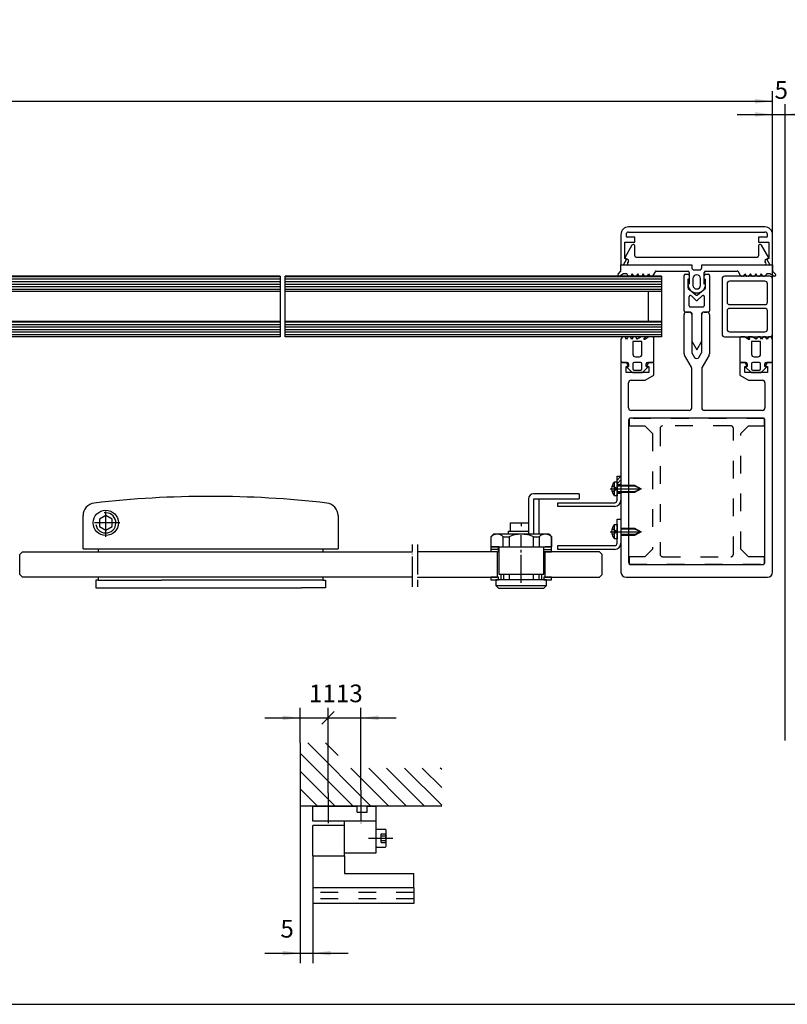
# Model space of a CAD drawing. Units: inches. Extents: x -36 to 2335, y -478 to 1184.
# Drawn here: x 805 to 1109, y -478 to -88 of the extents above; entities that cross this region are included whole.
import ezdxf

# ---------------------------------------------------------------- set-up
doc = ezdxf.new("R2010")
doc.units = ezdxf.units.IN
for name, pattern in [('DASH_CENTER', [14, 11, -1, 1, -1]), ('DASHED', [15, 7, -8]), ('DOT_CENTER', [14, 12, -1, 0, -1]), ('LONG_DASHED', [15, 10, -5]), ('PHANTOM', [13, 10, -1, 0, -1, 0, -1])]:
    doc.linetypes.add(name, pattern=pattern)
doc.layers.add('1', color=7, linetype='Continuous')
doc.styles.add('CONVERTER_11', font='txt.shx', dxfattribs={"width": 0.72})
doc.dimstyles.new('ME10_DIM_115', dxfattribs={"dimtxt": 7, "dimasz": 7, "dimexe": 4, "dimexo": 0, "dimgap": 4, "dimtad": 1, "dimdsep": 46, "dimtxsty": 'CONVERTER_11', "dimsah": 1, "dimcen": 0.09, "dimclrd": 3, "dimclre": 3, "dimclrt": 4, "dimadec": 0, "dimazin": 0, "dimtfac": 1, "dimtdec": 4, "dimtix": 1, "dimtmove": 0, "dimatfit": 3, "dimfxl": 0, "dimtolj": 1, "dimtzin": 0, "dimarcsym": 0})
doc.dimstyles.new('ME10_DIM_116', dxfattribs={"dimtxt": 7, "dimasz": 7, "dimexe": 4, "dimexo": 0, "dimgap": 4, "dimtad": 1, "dimdsep": 46, "dimtxsty": 'CONVERTER_11', "dimsah": 1, "dimcen": 0.09, "dimclrd": 3, "dimclre": 3, "dimclrt": 4, "dimadec": 0, "dimazin": 0, "dimtfac": 1, "dimtdec": 4, "dimtix": 1, "dimtmove": 0, "dimatfit": 3, "dimfxl": 0, "dimtolj": 1, "dimtzin": 0, "dimarcsym": 0})
doc.dimstyles.new('ME10_DIM_167', dxfattribs={"dimtxt": 7, "dimasz": 7, "dimexe": 4, "dimexo": 0, "dimgap": 4, "dimtad": 1, "dimdsep": 46, "dimtxsty": 'CONVERTER_11', "dimblk1": 'OBLIQUE', "dimsah": 1, "dimcen": 0.09, "dimclrd": 3, "dimclre": 3, "dimclrt": 4, "dimadec": 0, "dimazin": 0, "dimtfac": 1, "dimtdec": 4, "dimtix": 1, "dimtmove": 0, "dimatfit": 3, "dimfxl": 0, "dimtolj": 1, "dimtzin": 0, "dimarcsym": 0})
doc.dimstyles.new('ME10_DIM_168', dxfattribs={"dimtxt": 7, "dimasz": 7, "dimexe": 4, "dimexo": 0, "dimgap": 4, "dimtad": 1, "dimdsep": 46, "dimtxsty": 'CONVERTER_11', "dimblk2": 'OBLIQUE', "dimsah": 1, "dimcen": 0.09, "dimclrd": 3, "dimclre": 3, "dimclrt": 4, "dimadec": 0, "dimazin": 0, "dimtfac": 1, "dimtdec": 4, "dimtix": 1, "dimtmove": 0, "dimatfit": 3, "dimfxl": 0, "dimtolj": 1, "dimtzin": 0, "dimarcsym": 0})
doc.dimstyles.new('ME10_DIM_67', dxfattribs={"dimtxt": 7, "dimasz": 7, "dimexe": 4, "dimexo": 0, "dimgap": 4, "dimtad": 1, "dimdsep": 46, "dimtxsty": 'CONVERTER_11', "dimsah": 1, "dimcen": 0.09, "dimclrd": 3, "dimclre": 3, "dimclrt": 4, "dimadec": 0, "dimazin": 0, "dimtfac": 1, "dimtdec": 4, "dimtix": 1, "dimtmove": 0, "dimatfit": 3, "dimfxl": 0, "dimtolj": 1, "dimtzin": 0, "dimarcsym": 0})
pattern_1 = [(0, (0, 0), (0, 1), [])]

# ---------------------------------------------------------------- blocks, each defined once
blk = doc.blocks.new('verstellbareBF__6', base_point=(961.23, -438.29))
at = {"color": 4, "linetype": 'Continuous'}
for p, q in [((921.23, -399.74), (938.73, -399.74)), ((921.23, -405.74), (921.23, -399.74)), ((938.73, -402.24), (938.73, -399.74)), ((942.73, -399.74), (946.23, -399.74)), ((942.73, -402.24), (942.73, -399.74)), ((946.23, -405.74), (946.23, -399.74)), ((938.73, -402.24), (942.73, -402.24)), ((933.73, -405.74), (921.23, -405.74)), ((921.23, -419.49), (921.23, -407.49)), ((927.23, -407.49), (921.23, -407.49)), ((933.73, -407.49), (927.23, -407.49)), ((946.23, -405.74), (933.73, -405.74)), ((933.73, -418.24), (933.73, -405.74)), ((933.73, -410.92), (933.73, -407.49)), ((946.23, -418.24), (946.23, -405.74)), ((933.73, -419.49), (933.73, -414.06)), ((921.23, -419.49), (921.23, -432.19)), ((921.23, -419.49), (933.73, -419.49)), ((933.73, -418.24), (946.23, -418.24)), ((933.73, -419.49), (933.73, -426.49)), ((933.73, -426.49), (961.23, -426.49)), ((961.23, -432.19), (961.23, -426.49)), ((961.23, -432.19), (921.23, -432.19)), ((921.23, -432.19), (921.23, -432.99)), ((921.23, -432.19), (921.23, -432.99)), ((961.23, -432.19), (961.23, -432.99)), ((961.23, -432.19), (961.23, -432.99)), ((921.23, -432.99), (921.23, -433.99)), ((921.23, -432.99), (921.23, -433.99)), ((921.23, -433.99), (921.23, -435.49)), ((921.23, -433.99), (921.23, -435.49)), ((921.23, -435.49), (921.23, -436.49)), ((921.23, -435.49), (921.23, -436.49)), ((921.23, -436.49), (921.23, -438.29)), ((961.23, -432.99), (961.23, -433.99)), ((961.23, -432.99), (961.23, -433.99)), ((961.23, -433.99), (961.23, -435.49)), ((961.23, -433.99), (961.23, -435.49)), ((961.23, -435.49), (961.23, -436.49)), ((961.23, -435.49), (961.23, -436.49)), ((961.23, -436.49), (961.23, -438.29)), ((961.23, -438.29), (921.23, -438.29))]:
    blk.add_line(p, q, dxfattribs=at)
at = {"color": 3, "linetype": 'DASHED'}
for p, q in [((961.23, -433.99), (921.23, -433.99)), ((961.23, -436.49), (921.23, -436.49))]:
    blk.add_line(p, q, dxfattribs=at)
at = {"layer": '1', "color": 7, "linetype": 'DOT_CENTER'}
for p, q in [((940.23, -393.47), (940.23, -407.47)), ((927.23, -394.49), (927.23, -407.49))]:
    blk.add_line(p, q, dxfattribs=at)
at = {"layer": '1', "color": 4, "linetype": 'Continuous'}
for p, q in [((949.83, -408.99), (946.23, -408.99)), ((950.23, -415.59), (950.23, -409.39)), ((946.23, -415.99), (949.83, -415.99))]:
    blk.add_line(p, q, dxfattribs=at)
at = {"layer": '1', "color": 3, "linetype": 'DASH_CENTER'}
blk.add_line((943.23, -412.49), (952.83, -412.49), dxfattribs=at)
at = {"layer": '1', "color": 3, "linetype": 'LONG_DASHED'}
for p, q in [((948.23, -414.22), (948.23, -410.76)), ((948.23, -410.76), (950.23, -410.76)), ((948.23, -411.62), (950.23, -411.62)), ((948.23, -413.35), (950.23, -413.35)), ((948.23, -414.22), (950.23, -414.22))]:
    blk.add_line(p, q, dxfattribs=at)
at = {"layer": '1', "color": 4, "linetype": 'Continuous'}
for centre, start, end in [((949.83, -409.39), 0, 90), ((949.83, -415.59), 270, 0)]:
    blk.add_arc(centre, 0.4, start, end, dxfattribs=at)
at = {"layer": '1', "color": 3, "linetype": 'LONG_DASHED'}
for centre, radius, start, end in [((950.52, -411.19), 0.52, 123.6264, 236.3736), ((951.73, -412.49), 1.73, 150, 210), ((950.52, -413.79), 0.52, 123.6264, 236.3736)]:
    blk.add_arc(centre, radius, start, end, dxfattribs=at)
blk = doc.blocks.new('draufsicht_schüco_2flg___16', base_point=(980.53, -298.01))
at = {"layer": '1', "linetype": 'Continuous'}
h = blk.add_hatch(dxfattribs=at)
h.set_pattern_fill('_USER', pattern_type=0)
h.set_pattern_definition(pattern_1)
h.paths.add_polyline_path([(782.23, -195.9), (782.23, -189.9), (908.23, -189.9), (908.23, -195.9)])
h = blk.add_hatch(dxfattribs=at)
h.set_pattern_fill('_USER', pattern_type=0)
h.set_pattern_definition(pattern_1)
h.paths.add_polyline_path([(910.23, -195.9), (910.23, -189.9), (1059.23, -189.9), (1059.23, -195.9)])
h = blk.add_hatch(dxfattribs=at)
h.set_pattern_fill('_USER', pattern_type=0)
h.set_pattern_definition(pattern_1)
h.paths.add_polyline_path([(782.23, -213.9), (782.23, -207.9), (908.23, -207.9), (908.23, -213.9)])
h = blk.add_hatch(dxfattribs=at)
h.set_pattern_fill('_USER', pattern_type=0)
h.set_pattern_definition(pattern_1)
h.paths.add_polyline_path([(910.23, -213.9), (910.23, -207.9), (1059.23, -207.9), (1059.23, -213.9)])
at = {"layer": '1', "color": 1, "linetype": 'Continuous'}
blk.add_line((1108.23, -373.8), (1108.23, -163.87), dxfattribs=at)
at = {"layer": '1', "color": 4, "linetype": 'Continuous'}
for p, q in [((1100.23, -170.4), (1046.23, -170.4)), ((1043.23, -173.4), (1043.23, -185.4)), ((1045.23, -173.4), (1045.23, -173.9)), ((1048.73, -174.4), (1045.73, -174.4)), ((1046.23, -172.4), (1100.23, -172.4)), ((1048.73, -176.4), (1048.73, -174.4)), ((1100.73, -174.4), (1097.73, -174.4)), ((1097.73, -174.4), (1097.73, -176.4)), ((1101.23, -173.9), (1101.23, -173.4)), ((1103.23, -185.4), (1103.23, -173.4)), ((1044.73, -176.4), (1048.73, -176.4)), ((1044.73, -182.89), (1044.73, -176.4)), ((1047.59, -177.65), (1044.73, -182.6)), ((1048.23, -177.4), (1048.02, -177.4)), ((1048.73, -181.9), (1048.73, -177.9)), ((1097.73, -176.4), (1101.73, -176.4)), ((1097.73, -177.9), (1097.73, -181.9)), ((1098.45, -177.4), (1098.23, -177.4)), ((1101.73, -182.6), (1098.88, -177.65)), ((1101.73, -176.4), (1101.73, -182.89)), ((1044.73, -182.6), (1046.03, -183.35)), ((1045.48, -183.31), (1044.73, -182.89)), ((1049.23, -182.4), (1097.23, -182.4)), ((1100.44, -183.35), (1101.73, -182.6)), ((1101.73, -182.89), (1100.99, -183.31)), ((1043.23, -185.4), (1043.98, -185.4)), ((1043.23, -185.4), (1071.23, -185.4)), ((1043.23, -187.69), (1043.23, -185.4)), ((1044.41, -185.15), (1045.48, -183.31)), ((1046.22, -184.03), (1045.86, -184.65)), ((1046.29, -185.4), (1071.23, -185.4)), ((1071.23, -185.4), (1071.23, -186.4)), ((1071.23, -185.4), (1071.23, -186.4)), ((1075.23, -186.4), (1075.23, -185.4)), ((1075.23, -185.4), (1103.23, -185.4)), ((1075.23, -186.4), (1075.23, -185.4)), ((1075.23, -185.4), (1100.18, -185.4)), ((1100.61, -184.65), (1100.25, -184.03)), ((1100.99, -183.31), (1102.05, -185.15)), ((1102.49, -185.4), (1103.23, -185.4)), ((1103.23, -185.4), (1103.23, -187.69)), ((908.23, -189.9), (782.23, -189.9)), ((1059.23, -189.9), (910.23, -189.9)), ((1042.09, -189.05), (1043.09, -188.05)), ((1042.51, -189.9), (1042.44, -189.9)), ((1044.26, -188.97), (1042.76, -189.83)), ((1045.25, -188.9), (1044.51, -188.9)), ((1045.97, -189.65), (1045.68, -189.15)), ((1046.83, -189.9), (1046.4, -189.9)), ((1047.69, -188.9), (1047.26, -189.65)), ((1048.13, -189.65), (1047.69, -188.9)), ((1048.98, -189.9), (1048.56, -189.9)), ((1049.85, -188.9), (1049.41, -189.65)), ((1050.28, -189.65), (1049.85, -188.9)), ((1051.14, -189.9), (1050.71, -189.9)), ((1052, -188.9), (1051.57, -189.65)), ((1052.44, -189.65), (1052, -188.9)), ((1053.37, -189.9), (1052.87, -189.9)), ((1053.8, -189.65), (1054.16, -188.9)), ((1054.16, -188.9), (1054.51, -189.65)), ((1055.45, -189.9), (1054.95, -189.9)), ((1056.74, -188.15), (1055.88, -189.65)), ((1057.18, -187.9), (1069.73, -187.9)), ((1059.23, -189.9), (1059.23, -195.9)), ((1068.23, -203.6), (1068.23, -189.6)), ((1068.73, -189.1), (1069.73, -189.1)), ((1070.23, -188.4), (1070.23, -193.05)), ((1070.23, -189.6), (1070.23, -191.1)), ((1071.73, -190.85), (1071.73, -193.47)), ((1072.23, -187.4), (1074.23, -187.4)), ((1072.23, -187.4), (1074.23, -187.4)), ((1074.73, -193.47), (1074.73, -190.85)), ((1076.23, -193.05), (1076.23, -188.4)), ((1076.23, -191.1), (1076.23, -189.6)), ((1076.73, -187.9), (1089.29, -187.9)), ((1076.73, -189.1), (1077.73, -189.1)), ((1078.23, -189.6), (1078.23, -203.6)), ((1083.23, -190.9), (1083.23, -212.9)), ((1102.23, -189.9), (1084.23, -189.9)), ((1090.59, -189.65), (1089.72, -188.15)), ((1091.52, -189.9), (1091.02, -189.9)), ((1091.96, -189.65), (1092.31, -188.9)), ((1092.31, -188.9), (1092.67, -189.65)), ((1093.6, -189.9), (1093.1, -189.9)), ((1094.47, -188.9), (1094.03, -189.65)), ((1094.9, -189.65), (1094.47, -188.9)), ((1095.75, -189.9), (1095.33, -189.9)), ((1096.62, -188.9), (1096.19, -189.65)), ((1097.05, -189.65), (1096.62, -188.9)), ((1097.91, -189.9), (1097.49, -189.9)), ((1098.78, -188.9), (1098.34, -189.65)), ((1099.21, -189.65), (1098.78, -188.9)), ((1100.06, -189.9), (1099.64, -189.9)), ((1100.79, -189.15), (1100.5, -189.65)), ((1101.95, -188.9), (1101.22, -188.9)), ((1103.7, -189.83), (1102.2, -188.97)), ((1103.23, -212.9), (1103.23, -190.9)), ((1103.38, -188.05), (1104.38, -189.05)), ((1104.03, -189.9), (1103.95, -189.9)), ((1069.73, -191.1), (1069.73, -194.46)), ((1070.23, -191.1), (1069.73, -191.1)), ((1069.88, -194.81), (1072.88, -197.31)), ((1073.59, -197.31), (1076.59, -194.81)), ((1076.23, -191.1), (1076.73, -191.1)), ((1076.73, -194.46), (1076.73, -191.1)), ((1085.23, -192.9), (1085.23, -200.15)), ((1100.23, -191.9), (1086.23, -191.9)), ((1101.23, -200.15), (1101.23, -192.9)), ((908.23, -195.9), (782.23, -195.9)), ((1059.23, -195.9), (910.23, -195.9)), ((1053.93, -195.9), (1053.93, -207.9)), ((1059.23, -195.9), (1059.23, -207.9)), ((1070.23, -201.6), (1070.23, -197.99)), ((1071.09, -197.64), (1072.88, -199.43)), ((1073.59, -199.43), (1075.38, -197.64)), ((1076.23, -197.99), (1076.23, -201.6)), ((1075.73, -202.1), (1070.73, -202.1)), ((1086.23, -201.15), (1100.23, -201.15)), ((1100.23, -202.65), (1086.23, -202.65)), ((1068.23, -220.63), (1068.23, -205.1)), ((1070.73, -204.1), (1068.73, -204.1)), ((1069.23, -204.1), (1070.23, -204.1)), ((1071.23, -204.6), (1071.23, -215.63)), ((1071.23, -205.1), (1071.23, -219.96)), ((1075.23, -215.63), (1075.23, -204.6)), ((1075.23, -219.96), (1075.23, -205.1)), ((1077.73, -204.1), (1075.73, -204.1)), ((1076.23, -204.1), (1077.23, -204.1)), ((1078.23, -205.1), (1078.23, -220.63)), ((1085.23, -203.65), (1085.23, -210.9)), ((1101.23, -210.9), (1101.23, -203.65)), ((908.23, -207.9), (782.23, -207.9)), ((1059.23, -207.9), (910.23, -207.9)), ((1059.23, -207.9), (1059.23, -213.9)), ((908.23, -213.9), (782.23, -213.9)), ((1059.23, -213.9), (910.23, -213.9)), ((1043.67, -214.15), (1043.23, -214.9)), ((1044.52, -213.9), (1044.1, -213.9)), ((1045.39, -214.9), (1044.96, -214.15)), ((1045.82, -214.15), (1045.39, -214.9)), ((1046.68, -213.9), (1046.25, -213.9)), ((1047.54, -214.9), (1047.11, -214.15)), ((1047.98, -214.15), (1047.54, -214.9)), ((1048.83, -213.9), (1048.41, -213.9)), ((1049.7, -214.9), (1049.27, -214.15)), ((1051.27, -213.93), (1049.7, -214.9)), ((1052.68, -213.9), (1051.37, -213.9)), ((1052.34, -214.53), (1052.78, -214.27)), ((1054.31, -213.97), (1052.81, -214.83)), ((1055.73, -213.9), (1054.56, -213.9)), ((1056.23, -223.6), (1056.23, -214.4)), ((1084.23, -213.9), (1102.23, -213.9)), ((1086.23, -211.9), (1100.23, -211.9)), ((1090.23, -214.4), (1090.23, -223.6)), ((1091.9, -213.9), (1090.73, -213.9)), ((1093.65, -214.83), (1092.15, -213.97)), ((1093.68, -214.27), (1094.12, -214.53)), ((1095.1, -213.9), (1093.78, -213.9)), ((1096.77, -214.9), (1095.2, -213.93)), ((1097.2, -214.15), (1096.77, -214.9)), ((1098.06, -213.9), (1097.64, -213.9)), ((1098.92, -214.9), (1098.49, -214.15)), ((1099.36, -214.15), (1098.92, -214.9)), ((1100.21, -213.9), (1099.79, -213.9)), ((1101.08, -214.9), (1100.65, -214.15)), ((1101.51, -214.15), (1101.08, -214.9)), ((1102.37, -213.9), (1101.95, -213.9)), ((1103.23, -214.9), (1102.8, -214.15)), ((1043.23, -214.9), (1043.23, -223.6)), ((1051.53, -215.74), (1047.94, -215.74)), ((1047.94, -215.74), (1047.94, -220.81)), ((1051.53, -220.81), (1051.53, -215.74)), ((1052.56, -214.9), (1052.44, -214.9)), ((1071.23, -215.63), (1073.23, -219.1)), ((1073.23, -219.1), (1075.23, -215.63)), ((1094.02, -214.9), (1093.9, -214.9)), ((1098.53, -215.74), (1094.94, -215.74)), ((1094.94, -215.74), (1094.94, -220.81)), ((1098.53, -220.81), (1098.53, -215.74)), ((1103.23, -223.6), (1103.23, -214.9)), ((1048.94, -221.81), (1050.53, -221.81)), ((1071.1, -225.87), (1068.37, -221.13)), ((1071.3, -220.21), (1072.37, -222.06)), ((1074.1, -222.06), (1075.17, -220.21)), ((1078.1, -221.13), (1075.37, -225.87)), ((1095.94, -221.81), (1097.53, -221.81)), ((1045.37, -224.1), (1043.23, -224.1)), ((1043.23, -224.1), (1043.23, -307.1)), ((1043.73, -224.1), (1045.73, -224.1)), ((1045.23, -225.6), (1046.23, -225.6)), ((1045.23, -228.1), (1045.23, -225.6)), ((1046.23, -225.6), (1045.37, -224.1)), ((1045.58, -225.94), (1047.59, -227.95)), ((1046.23, -225.6), (1045.72, -225.6)), ((1046.23, -224.6), (1046.23, -225.6)), ((1047.94, -224.6), (1047.94, -226.6)), ((1051.03, -224.1), (1048.44, -224.1)), ((1051.53, -226.6), (1051.53, -224.6)), ((1051.88, -227.95), (1053.89, -225.94)), ((1054.1, -224.1), (1053.23, -225.6)), ((1053.23, -225.6), (1053.23, -224.6)), ((1053.75, -225.6), (1053.23, -225.6)), ((1053.23, -225.6), (1054.23, -225.6)), ((1053.73, -224.1), (1055.73, -224.1)), ((1056.23, -224.1), (1054.1, -224.1)), ((1054.23, -225.6), (1054.23, -228.1)), ((1056.23, -229.1), (1056.23, -224.1)), ((1092.37, -224.1), (1090.23, -224.1)), ((1090.23, -224.1), (1090.23, -229.1)), ((1090.73, -224.1), (1092.73, -224.1)), ((1092.23, -228.1), (1092.23, -225.6)), ((1092.23, -225.6), (1093.23, -225.6)), ((1093.23, -225.6), (1092.37, -224.1)), ((1092.58, -225.94), (1094.59, -227.95)), ((1093.23, -225.6), (1092.72, -225.6)), ((1093.23, -224.6), (1093.23, -225.6)), ((1094.94, -224.6), (1094.94, -226.6)), ((1098.03, -224.1), (1095.44, -224.1)), ((1098.53, -226.6), (1098.53, -224.6)), ((1098.88, -227.95), (1100.89, -225.94)), ((1101.1, -224.1), (1100.23, -225.6)), ((1100.23, -225.6), (1100.23, -224.6)), ((1100.23, -225.6), (1101.23, -225.6)), ((1100.75, -225.6), (1100.23, -225.6)), ((1100.73, -224.1), (1102.73, -224.1)), ((1103.23, -224.1), (1101.1, -224.1)), ((1101.23, -225.6), (1101.23, -228.1)), ((1103.23, -307.1), (1103.23, -224.1)), ((1054.23, -228.1), (1045.23, -228.1)), ((1047.94, -228.1), (1051.53, -228.1)), ((1048.44, -227.1), (1051.03, -227.1)), ((1052.77, -231.1), (1056.23, -229.1)), ((1071.23, -242.1), (1071.23, -226.37)), ((1075.23, -226.37), (1075.23, -242.1)), ((1090.23, -229.1), (1093.7, -231.1)), ((1101.23, -228.1), (1092.23, -228.1)), ((1094.94, -228.1), (1098.53, -228.1)), ((1095.44, -227.1), (1098.03, -227.1)), ((1046.23, -242.1), (1046.23, -232.1)), ((1047.23, -231.1), (1052.77, -231.1)), ((1093.7, -231.1), (1099.23, -231.1)), ((1100.23, -232.1), (1100.23, -242.1)), ((1070.23, -243.1), (1047.23, -243.1)), ((1099.23, -243.1), (1076.23, -243.1)), ((1046.23, -247.1), (1046.23, -303.1)), ((1099.23, -246.1), (1047.23, -246.1)), ((1100.23, -303.1), (1100.23, -247.1)), ((1047.23, -304.1), (1099.23, -304.1)), ((1045.23, -309.1), (1101.23, -309.1))]:
    blk.add_line(p, q, dxfattribs=at)
at = {"layer": '1', "color": 3, "linetype": 'DOT_CENTER'}
for p, q in [((908.23, -189.9), (908.23, -195.9)), ((910.23, -195.9), (910.23, -189.9)), ((908.23, -195.9), (908.23, -207.9)), ((910.23, -207.9), (910.23, -195.9)), ((908.23, -207.9), (908.23, -213.9)), ((910.23, -213.9), (910.23, -207.9))]:
    blk.add_line(p, q, dxfattribs=at)
at = {"layer": '1', "color": 3, "linetype": 'DASHED'}
for p, q in [((1100.03, -246.2), (1046.43, -246.2)), ((1046.43, -246.2), (1046.43, -249.2)), ((1046.43, -249.2), (1052.73, -249.2)), ((1055.73, -252.2), (1052.73, -249.2)), ((1086.73, -249.2), (1059.73, -249.2)), ((1090.73, -252.2), (1093.73, -249.2)), ((1093.73, -249.2), (1100.03, -249.2)), ((1100.03, -249.2), (1100.03, -246.2)), ((1055.73, -252.2), (1055.73, -298)), ((1058.73, -250.2), (1058.73, -300)), ((1087.73, -300), (1087.73, -250.2)), ((1090.73, -298), (1090.73, -252.2)), ((1052.73, -301), (1055.73, -298)), ((1093.73, -301), (1090.73, -298)), ((1052.73, -301), (1046.43, -301)), ((1046.43, -301), (1046.43, -304)), ((1046.43, -304), (1100.03, -304)), ((1059.73, -301), (1086.73, -301)), ((1100.03, -301), (1093.73, -301)), ((1100.03, -304), (1100.03, -301))]:
    blk.add_line(p, q, dxfattribs=at)
at = {"layer": '1', "color": 4, "linetype": 'Continuous'}
for centre, radius, start, end in [((1046.23, -173.4), 3, 90, 180), ((1100.23, -173.4), 3, 0, 90), ((1046.23, -173.4), 1, 90, 180), ((1045.73, -173.9), 0.5, 180, 270), ((1100.23, -173.4), 1, 0, 90), ((1100.73, -173.9), 0.5, 270, 0), ((1048.02, -177.9), 0.5, 90, 150), ((1048.23, -177.9), 0.5, 0, 90), ((1098.23, -177.9), 0.5, 90, 180), ((1098.45, -177.9), 0.5, 30, 90), ((1049.23, -181.9), 0.5, 180, 270), ((1097.23, -181.9), 0.5, 270, 0), ((1043.98, -184.9), 0.5, 270, 330), ((1046.29, -184.9), 0.5, 150, 270), ((1045.78, -183.78), 0.5, 330, 60), ((1072.23, -186.4), 1, 180, 270), ((1072.23, -186.4), 1, 180, 270), ((1074.23, -186.4), 1, 270, 0), ((1074.23, -186.4), 1, 270, 0), ((1100.18, -184.9), 0.5, 270, 30), ((1100.69, -183.78), 0.5, 120, 210), ((1102.49, -184.9), 0.5, 210, 270), ((1042.44, -189.4), 0.5, 135, 270), ((1042.51, -189.4), 0.5, 270, 300), ((1042.73, -187.69), 0.5, 315, 0), ((1044.51, -189.4), 0.5, 90, 120), ((1045.25, -189.4), 0.5, 30, 90), ((1046.4, -189.4), 0.5, 210, 270), ((1046.83, -189.4), 0.5, 270, 330), ((1048.56, -189.4), 0.5, 210, 270), ((1048.98, -189.4), 0.5, 270, 330), ((1050.71, -189.4), 0.5, 210, 270), ((1051.14, -189.4), 0.5, 270, 330), ((1052.87, -189.4), 0.5, 210, 270), ((1053.37, -189.4), 0.5, 270, 330), ((1054.95, -189.4), 0.5, 210, 270), ((1055.45, -189.4), 0.5, 270, 330), ((1057.18, -188.4), 0.5, 90, 150), ((1068.73, -189.6), 0.5, 90, 180), ((1069.73, -188.4), 0.5, 0, 90), ((1069.73, -189.6), 0.5, 0, 90), ((1073.23, -190.85), 1.5, 0, 180), ((1076.73, -188.4), 0.5, 90, 180), ((1076.73, -189.6), 0.5, 90, 180), ((1077.73, -189.6), 0.5, 0, 90), ((1084.23, -190.9), 1, 90, 180), ((1089.29, -188.4), 0.5, 30, 90), ((1091.02, -189.4), 0.5, 210, 270), ((1091.52, -189.4), 0.5, 270, 330), ((1093.1, -189.4), 0.5, 210, 270), ((1093.6, -189.4), 0.5, 270, 330), ((1095.33, -189.4), 0.5, 210, 270), ((1095.75, -189.4), 0.5, 270, 330), ((1097.49, -189.4), 0.5, 210, 270), ((1097.91, -189.4), 0.5, 270, 330), ((1099.64, -189.4), 0.5, 210, 270), ((1100.06, -189.4), 0.5, 270, 330), ((1101.22, -189.4), 0.5, 90, 150), ((1101.95, -189.4), 0.5, 60, 90), ((1102.23, -190.9), 1, 0, 90), ((1103.73, -187.69), 0.5, 180, 225), ((1103.95, -189.4), 0.5, 240, 270), ((1104.03, -189.4), 0.5, 270, 45), ((1069.98, -193.05), 0.25, 0, 180), ((1073.19, -193.05), 3.46, 180, 270.6503), ((1070.23, -194.46), 0.5, 180, 225), ((1073.23, -193.47), 1.5, 180, 0), ((1073.27, -193.05), 3.46, 269.3497, 0), ((1076.48, -193.05), 0.25, 0, 180), ((1076.23, -194.46), 0.5, 315, 0), ((1086.23, -192.9), 1, 90, 180), ((1100.23, -192.9), 1, 0, 90), ((1070.73, -197.99), 0.5, 45, 180), ((1073.23, -196.96), 0.5, 225, 315), ((1075.73, -197.99), 0.5, 0, 135), ((1070.73, -201.6), 0.5, 180, 270), ((1073.23, -199.08), 0.5, 225, 315), ((1075.73, -201.6), 0.5, 270, 0), ((1086.23, -200.15), 1, 180, 270), ((1086.23, -203.65), 1, 90, 180), ((1100.23, -200.15), 1, 270, 0), ((1100.23, -203.65), 1, 0, 90), ((1068.73, -203.6), 0.5, 180, 270), ((1069.23, -205.1), 1, 90, 180), ((1070.23, -205.1), 1, 0, 90), ((1070.73, -204.6), 0.5, 0, 90), ((1075.73, -204.6), 0.5, 90, 180), ((1076.23, -205.1), 1, 90, 180), ((1077.23, -205.1), 1, 0, 90), ((1077.73, -203.6), 0.5, 270, 0), ((1044.1, -214.4), 0.5, 90, 150), ((1044.52, -214.4), 0.5, 30, 90), ((1046.25, -214.4), 0.5, 90, 150), ((1046.68, -214.4), 0.5, 30, 90), ((1048.41, -214.4), 0.5, 90, 150), ((1048.83, -214.4), 0.5, 30, 90), ((1051.37, -214.1), 0.2, 90, 121.7493), ((1052.68, -214.1), 0.2, 300, 90), ((1054.56, -214.4), 0.5, 90, 120), ((1055.73, -214.4), 0.5, 0, 90), ((1084.23, -212.9), 1, 180, 270), ((1086.23, -210.9), 1, 180, 270), ((1090.73, -214.4), 0.5, 90, 180), ((1091.9, -214.4), 0.5, 60, 90), ((1093.78, -214.1), 0.2, 90, 240), ((1095.1, -214.1), 0.2, 58.2507, 90), ((1097.64, -214.4), 0.5, 90, 150), ((1098.06, -214.4), 0.5, 30, 90), ((1099.79, -214.4), 0.5, 90, 150), ((1100.21, -214.4), 0.5, 30, 90), ((1100.23, -210.9), 1, 270, 0), ((1101.95, -214.4), 0.5, 90, 150), ((1102.23, -212.9), 1, 270, 0), ((1102.37, -214.4), 0.5, 30, 90), ((1052.44, -214.7), 0.2, 120, 270), ((1052.56, -214.4), 0.5, 270, 300), ((1093.9, -214.4), 0.5, 240, 270), ((1094.02, -214.7), 0.2, 270, 60), ((1048.94, -220.81), 1, 180, 270), ((1050.53, -220.81), 1, 270, 0), ((1069.23, -220.63), 1, 180, 210), ((1071.73, -219.96), 0.5, 180, 210), ((1073.23, -221.56), 1, 210, 330), ((1074.73, -219.96), 0.5, 330, 0), ((1077.23, -220.63), 1, 330, 0), ((1095.94, -220.81), 1, 180, 270), ((1097.53, -220.81), 1, 270, 0), ((1043.73, -223.6), 0.5, 180, 270), ((1045.72, -225.8), 0.2, 90, 225), ((1045.73, -224.6), 0.5, 0, 90), ((1048.44, -224.6), 0.5, 90, 180), ((1051.03, -224.6), 0.5, 0, 90), ((1053.73, -224.6), 0.5, 90, 180), ((1053.75, -225.8), 0.2, 315, 90), ((1055.73, -223.6), 0.5, 270, 0), ((1070.23, -226.37), 1, 0, 30), ((1076.23, -226.37), 1, 150, 180), ((1090.73, -223.6), 0.5, 180, 270), ((1092.72, -225.8), 0.2, 90, 225), ((1092.73, -224.6), 0.5, 0, 90), ((1095.44, -224.6), 0.5, 90, 180), ((1098.03, -224.6), 0.5, 0, 90), ((1100.73, -224.6), 0.5, 90, 180), ((1100.75, -225.8), 0.2, 315, 90), ((1102.73, -223.6), 0.5, 270, 0), ((1047.94, -227.6), 0.5, 225, 270), ((1048.44, -226.6), 0.5, 180, 270), ((1051.03, -226.6), 0.5, 270, 0), ((1051.53, -227.6), 0.5, 270, 315), ((1094.94, -227.6), 0.5, 225, 270), ((1095.44, -226.6), 0.5, 180, 270), ((1098.03, -226.6), 0.5, 270, 0), ((1098.53, -227.6), 0.5, 270, 315), ((1047.23, -232.1), 1, 90, 180), ((1099.23, -232.1), 1, 0, 90), ((1047.23, -242.1), 1, 180, 270), ((1070.23, -242.1), 1, 270, 0), ((1076.23, -242.1), 1, 180, 270), ((1099.23, -242.1), 1, 270, 0), ((1047.23, -247.1), 1, 90, 180), ((1099.23, -247.1), 1, 0, 90), ((1047.23, -303.1), 1, 180, 270), ((1099.23, -303.1), 1, 270, 0), ((1045.23, -307.1), 2, 180, 270), ((1101.23, -307.1), 2, 270, 0)]:
    blk.add_arc(centre, radius, start, end, dxfattribs=at)
at = {"layer": '1', "color": 3, "linetype": 'DASHED'}
for centre, start, end in [((1059.73, -250.2), 90, 180), ((1086.73, -250.2), 0, 90), ((1059.73, -300), 180, 270), ((1086.73, -300), 270, 0)]:
    blk.add_arc(centre, 1, start, end, dxfattribs=at)
blk = doc.blocks.new('70504-ep01__17', base_point=(-1274.87, 266.81))
at = {"layer": '1', "linetype": 'Continuous'}
h = blk.add_hatch(dxfattribs=at)
h.set_pattern_fill('_USER', angle=45, pattern_type=0)
h.set_pattern_definition([(45, (0, 0), (-0.7071068, 0.7071068), [])])
h.paths.add_polyline_path([(1041.73, -269.1), (1043.23, -269.1), (1043.23, -272.4), (1041.73, -272.4)])
at = {"layer": '1', "color": 3, "linetype": 'LONG_DASHED'}
for p, q in [((1041.73, -274.1), (1039.7, -272.93)), ((1039.7, -275.27), (1041.73, -274.1)), ((1041.73, -291.1), (1039.7, -289.93)), ((1039.7, -292.27), (1041.73, -291.1))]:
    blk.add_line(p, q, dxfattribs=at)
at = {"layer": '1', "color": 4, "linetype": 'Continuous'}
for p, q in [((1040.63, -271.3), (1041.73, -271.3)), ((1040.63, -276.9), (1040.63, -271.3)), ((1041.73, -269.1), (1043.23, -269.1)), ((1041.73, -272.4), (1041.73, -269.1)), ((1041.73, -271.3), (1041.73, -276.9)), ((1041.73, -272.4), (1043.23, -272.4)), ((1041.73, -275.55), (1041.73, -272.65)), ((1041.73, -272.65), (1043.23, -272.65)), ((1043.23, -269.1), (1043.23, -272.4)), ((1043.23, -272.65), (1048.63, -272.65)), ((1048.63, -272.65), (1051.23, -274.1)), ((1026.73, -276.1), (1008.63, -276.1)), ((1026.73, -276.1), (1026.73, -278.1)), ((1043.23, -275.55), (1041.73, -275.55)), ((1041.73, -275.8), (1043.23, -275.8)), ((1041.73, -278.6), (1041.73, -275.8)), ((1048.63, -275.55), (1043.23, -275.55)), ((1043.23, -275.8), (1043.23, -278.6)), ((1051.23, -274.1), (1048.63, -275.55)), ((1006.63, -278.1), (1006.63, -287.6)), ((1008.73, -291.9), (1008.73, -278.1)), ((1008.73, -278.1), (1010.73, -278.1)), ((1010.73, -278.1), (1026.73, -278.1)), ((1010.73, -278.1), (1010.73, -291.9)), ((1018.23, -281.1), (1018.23, -279.6)), ((1018.23, -279.6), (1040.73, -279.6)), ((1041.73, -276.9), (1040.63, -276.9)), ((1040.73, -281.1), (1018.23, -281.1)), ((830.23, -297.9), (830.23, -284.73)), ((839.23, -284.71), (836.73, -286.15)), ((836.73, -286.15), (836.73, -289.04)), ((841.73, -286.15), (839.23, -284.71)), ((841.73, -289.04), (841.73, -286.15)), ((931.23, -284.73), (931.23, -297.9)), ((999.48, -290.9), (999.48, -287.6)), ((999.48, -287.6), (1006.63, -287.6)), ((1003.73, -287.6), (1003.73, -288.9)), ((1006.63, -287.6), (1006.63, -290.9)), ((1040.63, -293.9), (1040.63, -288.3)), ((1040.63, -288.3), (1041.73, -288.3)), ((1041.73, -289.4), (1041.73, -286.1)), ((1041.73, -286.1), (1043.23, -286.1)), ((1041.73, -288.3), (1041.73, -293.9)), ((1043.23, -286.1), (1043.23, -289.65)), ((836.73, -289.04), (839.23, -290.48)), ((839.23, -290.48), (841.73, -289.04)), ((991.73, -293.1), (992.73, -292.1)), ((996.73, -292.1), (992.73, -292.1)), ((996.73, -291.9), (998.73, -291.9)), ((996.73, -291.9), (996.73, -292.1)), ((1010.72, -292.1), (996.73, -292.1)), ((998.73, -291.9), (998.73, -290.9)), ((998.73, -290.9), (1006.63, -290.9)), ((998.73, -291.9), (1006.63, -291.9)), ((1001.23, -290.9), (1006.23, -290.9)), ((1006.63, -290.9), (1006.63, -291.9)), ((1006.63, -291.9), (1008.73, -291.9)), ((1014.73, -292.1), (1010.72, -292.1)), ((1014.73, -292.1), (1015.73, -293.1)), ((1041.73, -292.55), (1041.73, -289.65)), ((1043.23, -289.65), (1043.23, -289.94)), ((1043.23, -289.65), (1048.63, -289.65)), ((1043.23, -289.94), (1043.23, -292.26)), ((1043.23, -292.26), (1043.23, -292.55)), ((1048.63, -289.65), (1051.23, -291.1)), ((1051.23, -291.1), (1048.63, -292.55)), ((991.73, -293.1), (991.81, -293.1)), ((991.73, -293.1), (991.73, -297.1)), ((991.81, -297.1), (991.81, -293.1)), ((996.61, -297.1), (996.61, -293.1)), ((996.61, -293.1), (998.94, -293.1)), ((998.94, -293.1), (998.94, -297.1)), ((1008.53, -297.1), (1008.53, -293.1)), ((1008.53, -293.1), (1010.86, -293.1)), ((1010.86, -293.1), (1010.86, -297.1)), ((1015.66, -293.1), (1015.73, -293.1)), ((1015.66, -293.1), (1015.66, -297.1)), ((1015.73, -297.1), (1015.73, -293.1)), ((1041.73, -293.9), (1040.63, -293.9)), ((1041.73, -295.6), (1041.73, -292.8)), ((1043.23, -292.55), (1043.23, -295.6)), ((1048.63, -292.55), (1043.23, -292.55)), ((805.23, -300.1), (806.23, -299.1)), ((805.23, -308.1), (805.23, -300.1)), ((806.23, -299.1), (836.23, -299.1)), ((830.23, -297.9), (836.23, -297.9)), ((836.23, -297.9), (836.23, -299.1)), ((836.23, -297.9), (861.23, -297.9)), ((836.23, -299.1), (918.23, -299.1)), ((861.23, -297.9), (925.23, -297.9)), ((918.23, -299.1), (925.23, -299.1)), ((925.23, -297.9), (931.23, -297.9)), ((925.23, -297.9), (925.23, -299.1)), ((925.23, -299.1), (960.73, -299.1)), ((991.73, -299.1), (962.66, -299.1)), ((994.73, -297.1), (991.73, -297.1)), ((991.73, -297.1), (991.73, -298.1)), ((991.73, -297.1), (991.81, -297.1)), ((992.6, -298.1), (991.73, -298.1)), ((991.73, -298.1), (991.73, -299.1)), ((994.23, -299.1), (991.73, -299.1)), ((991.81, -297.1), (994.73, -297.1)), ((994.73, -298.1), (992.6, -298.1)), ((994.23, -299.1), (994.73, -299.1)), ((994.23, -299.1), (994.23, -309.1)), ((994.73, -298.1), (994.73, -297.1)), ((994.73, -297.1), (994.83, -297.1)), ((994.83, -297.1), (994.73, -297.1)), ((994.73, -299.1), (994.73, -298.1)), ((994.83, -297.1), (996.61, -297.1)), ((994.83, -297.1), (994.83, -307.9)), ((994.83, -297.1), (994.83, -298.1)), ((996.61, -297.1), (998.94, -297.1)), ((998.94, -297.1), (1008.53, -297.1)), ((1008.53, -297.1), (1010.86, -297.1)), ((1010.86, -297.1), (1012.63, -297.1)), ((1012.63, -307.9), (1012.63, -297.1)), ((1012.63, -297.1), (1012.73, -297.1)), ((1012.73, -298.1), (1012.73, -297.1)), ((1012.73, -297.1), (1013.23, -297.1)), ((1012.73, -298.1), (1015.73, -298.1)), ((1012.73, -299.1), (1012.73, -298.1)), ((1013.23, -299.1), (1012.73, -299.1)), ((1013.23, -297.1), (1015.73, -297.1)), ((1015.73, -297.1), (1013.23, -297.1)), ((1015.73, -299.1), (1013.23, -299.1)), ((1013.23, -299.1), (1015.73, -299.1)), ((1013.23, -309.1), (1013.23, -299.1)), ((1015.66, -297.1), (1015.73, -297.1)), ((1015.73, -298.1), (1015.73, -297.1)), ((1015.73, -299.1), (1015.73, -298.1)), ((1034.73, -299.1), (1015.73, -299.1)), ((1018.23, -298.1), (1018.23, -296.6)), ((1018.23, -296.6), (1040.73, -296.6)), ((1040.73, -298.1), (1018.23, -298.1)), ((1034.73, -299.1), (1035.73, -300.1)), ((1035.73, -308.1), (1035.73, -300.1)), ((994.83, -307.9), (1012.63, -307.9)), ((995.73, -310.1), (995.73, -307.9)), ((999.07, -310.1), (999.07, -307.9)), ((1008.4, -307.9), (1008.4, -310.1)), ((1011.73, -307.9), (1011.73, -310.1)), ((806.23, -309.1), (805.23, -308.1)), ((836.23, -309.1), (806.23, -309.1)), ((836.23, -310.3), (835.23, -310.3)), ((835.23, -310.3), (835.23, -313.3)), ((857.23, -309.1), (836.23, -309.1)), ((836.23, -309.1), (836.23, -310.3)), ((836.23, -310.3), (861.23, -310.3)), ((925.23, -309.1), (857.23, -309.1)), ((925.23, -310.3), (861.23, -310.3)), ((960.73, -309.1), (925.23, -309.1)), ((925.23, -309.1), (925.23, -310.3)), ((925.23, -310.3), (926.23, -310.3)), ((926.23, -310.3), (926.23, -313.3)), ((962.66, -309.1), (991.73, -309.1)), ((991.73, -309.1), (994.23, -309.1)), ((991.73, -309.1), (991.73, -310.1)), ((994.73, -309.1), (991.73, -309.1)), ((991.73, -310.1), (994.73, -310.1)), ((994.73, -310.1), (993.73, -310.1)), ((993.73, -310.1), (993.73, -312.4)), ((994.73, -310.1), (994.73, -309.1)), ((999.07, -310.1), (994.73, -310.1)), ((1008.4, -310.1), (999.07, -310.1)), ((1012.73, -310.1), (1008.4, -310.1)), ((1012.73, -309.1), (1012.73, -310.1)), ((1015.73, -309.1), (1012.73, -309.1)), ((1012.73, -310.1), (1015.73, -310.1)), ((1013.73, -310.1), (1012.73, -310.1)), ((1013.23, -309.1), (1015.73, -309.1)), ((1013.73, -312.4), (1013.73, -310.1)), ((1015.73, -309.1), (1034.73, -309.1)), ((1015.73, -310.1), (1015.73, -309.1)), ((1034.73, -309.1), (1035.73, -308.1)), ((835.23, -313.3), (903.73, -313.3)), ((903.73, -313.3), (916.73, -313.3)), ((926.23, -313.3), (916.73, -313.3)), ((994.73, -313.4), (993.73, -312.4)), ((993.73, -312.4), (1013.73, -312.4)), ((994.73, -313.4), (1012.73, -313.4)), ((1012.73, -313.4), (1013.73, -312.4))]:
    blk.add_line(p, q, dxfattribs=at)
at = {"layer": '1', "color": 3, "linetype": 'Continuous'}
for p, q in [((1041.73, -272.94), (1048.63, -272.94)), ((1048.63, -272.94), (1051.23, -274.1)), ((1048.63, -275.26), (1041.73, -275.26)), ((1051.23, -274.1), (1048.63, -275.26)), ((1043.23, -289.94), (1048.63, -289.94)), ((1048.63, -292.26), (1043.23, -292.26)), ((1048.63, -289.94), (1051.23, -291.1)), ((1051.23, -291.1), (1048.63, -292.26)), ((996.73, -307.9), (996.73, -310.1)), ((1010.73, -307.9), (1010.73, -310.1))]:
    blk.add_line(p, q, dxfattribs=at)
at = {"layer": '1', "color": 3, "linetype": 'DOT_CENTER'}
for p, q in [((1038.97, -274.1), (1052.47, -274.1)), ((1038.97, -291.1), (1052.47, -291.1))]:
    blk.add_line(p, q, dxfattribs=at)
at = {"layer": '1', "color": 3, "linetype": 'PHANTOM'}
for p, q in [((839.23, -293.1), (839.23, -282.1)), ((844.73, -287.6), (833.73, -287.6))]:
    blk.add_line(p, q, dxfattribs=at)
at = {"layer": '1', "color": 7, "linetype": 'DOT_CENTER'}
for p, q in [((960.73, -312.96), (960.73, -296.1)), ((962.66, -296.1), (962.66, -312.96))]:
    blk.add_line(p, q, dxfattribs=at)
at = {"layer": '1', "color": 3, "linetype": 'DASH_CENTER'}
blk.add_line((1003.73, -311.31), (1003.73, -292.5), dxfattribs=at)
at = {"layer": '1', "color": 4, "linetype": 'Continuous'}
blk.add_circle((839.23, -287.6), 5, dxfattribs=at)
for centre, radius, start, end in [((1043.65, -274.1), 4.11, 137.1045, 222.8955), ((1008.63, -278.1), 2, 90, 180), ((835.23, -284.73), 5, 96.6146, 180), ((880.73, -677.1), 400, 83.3854, 96.6146), ((926.23, -284.73), 5, 0, 83.3854), ((1040.73, -278.6), 1, 270, 0), ((1040.73, -278.6), 2.5, 270, 0), ((1043.65, -291.1), 4.11, 137.1045, 222.8955), ((994.21, -295.47), 3.38, 44.7249, 135.2751), ((1003.73, -304.1), 12, 66.4435, 113.5565), ((1008.73, -291.9), 2, 354.2608, 0), ((1013.26, -295.47), 3.38, 44.7249, 135.2751), ((1040.73, -295.6), 2.5, 270, 0), ((1040.73, -295.6), 1, 270, 0), ((1040.73, -295.6), 2.5, 270, 0), ((1040.73, -295.6), 1, 270, 0)]:
    blk.add_arc(centre, radius, start, end, dxfattribs=at)
at = {"layer": '1', "color": 3, "linetype": 'Continuous'}
blk.add_arc((839.23, -287.6), 4, 190, 100, dxfattribs=at)
at = {"layer": '1'}
blk.add_blockref('draufsicht_schüco_2flg___16', (980.53, -298.01), dxfattribs=at)
blk = doc.blocks.new('a0kl', base_point=(242.92, -239.14))
at = {"layer": '1', "color": 2, "linetype": 'Continuous'}
blk.add_line((68.92, -239.14), (1068.92, -239.14), dxfattribs=at)
blk = doc.blocks.new('rahmen', base_point=(137.84, -478.28))
at = {"layer": '1', "xscale": 2, "yscale": 2, "zscale": 2}
blk.add_blockref('a0kl', (311.84, -478.28), dxfattribs=at)
blk = doc.blocks.new('*D155')
at = {"layer": '1', "color": 3, "linetype": 'Continuous'}
for p, q in [((916.23, -399.74), (916.23, -462.04)), ((921.23, -438.29), (921.23, -462.04)), ((902.23, -458.04), (916.23, -458.04)), ((916.23, -458.04), (921.23, -458.04)), ((921.23, -458.04), (935.23, -458.04))]:
    blk.add_line(p, q, dxfattribs=at)
at = {"layer": '1', "color": 3}
for points in [[(909.23, -458.96), (909.23, -457.11), (916.23, -458.04)], [(928.23, -457.11), (928.23, -458.96), (921.23, -458.04)]]:
    blk.add_solid(points, dxfattribs=at)
at = {"layer": '1', "color": 4, "insert": (908.39, -454.04), "char_height": 7, "attachment_point": 7, "rotation": 0.0001, "line_spacing_factor": 0.60024, "style": 'CONVERTER_11'}
blk.add_mtext('5', dxfattribs=at)
blk = doc.blocks.new('*D203')
at = {"layer": '1', "color": 3, "linetype": 'Continuous'}
for p, q in [((1103.23, -307.1), (1103.23, -121.82)), ((1108.23, -373.8), (1108.23, -121.82)), ((1089.23, -125.82), (1103.23, -125.82)), ((1103.23, -125.82), (1108.23, -125.82)), ((1108.23, -125.82), (1122.23, -125.82))]:
    blk.add_line(p, q, dxfattribs=at)
at = {"layer": '1', "color": 3}
for points in [[(1096.23, -126.74), (1096.23, -124.9), (1103.23, -125.82)], [(1115.23, -124.9), (1115.23, -126.74), (1108.23, -125.82)]]:
    blk.add_solid(points, dxfattribs=at)
at = {"layer": '1', "color": 4, "insert": (1104.05, -121.82), "char_height": 7, "attachment_point": 7, "rotation": 0.0001, "line_spacing_factor": 0.60024, "style": 'CONVERTER_11'}
blk.add_mtext('5', dxfattribs=at)
blk = doc.blocks.new('*D204')
at = {"layer": '1', "color": 3, "linetype": 'Continuous'}
for p, q in [((40.23, -307.1), (40.23, -116.61)), ((1103.23, -307.1), (1103.23, -116.61)), ((40.23, -120.61), (1103.23, -120.61))]:
    blk.add_line(p, q, dxfattribs=at)
at = {"layer": '1', "color": 3}
for points in [[(47.23, -119.69), (47.23, -121.53), (40.23, -120.61)], [(1096.23, -121.53), (1096.23, -119.69), (1103.23, -120.61)]]:
    blk.add_solid(points, dxfattribs=at)
at = {"layer": '1', "color": 4, "insert": (641.26, -104.51), "char_height": 7, "attachment_point": 7, "rotation": 0.0001, "line_spacing_factor": 0.60024, "style": 'CONVERTER_11'}
blk.add_mtext('Antriebslänge AL', dxfattribs=at)
at = {"layer": '1', "color": 3, "insert": (653.94, -115.11), "char_height": 7, "attachment_point": 7, "rotation": 0.0001, "line_spacing_factor": 0.60024, "style": 'CONVERTER_11'}
blk.add_mtext('dirve length AL', dxfattribs=at)
blk = doc.blocks.new('*D255')
at = {"layer": '1', "color": 3, "linetype": 'Continuous'}
for p, q in [((916.23, -374.74), (916.23, -360.82)), ((927.23, -394.49), (927.23, -360.82)), ((902.23, -364.82), (916.23, -364.82)), ((916.23, -364.82), (927.23, -364.82))]:
    blk.add_line(p, q, dxfattribs=at)
at = {"layer": '1', "color": 3}
blk.add_line((929.71, -362.34), (924.76, -367.29), dxfattribs=at)
blk.add_solid([(909.23, -365.74), (909.23, -363.9), (916.23, -364.82)], dxfattribs=at)
at = {"layer": '1', "color": 4, "insert": (919.7, -360.82), "char_height": 7, "attachment_point": 7, "rotation": 0.0001, "line_spacing_factor": 0.60024, "style": 'CONVERTER_11'}
blk.add_mtext('11', dxfattribs=at)
blk = doc.blocks.new('_OBLIQUE')
at = {"color": 0, "linetype": 'ByBlock', "lineweight": -2}
blk.add_line((-0.5, -0.5), (0.5, 0.5), dxfattribs=at)
blk = doc.blocks.new('*D257')
at = {"layer": '1', "color": 3}
blk.add_line((924.76, -367.29), (929.71, -362.34), dxfattribs=at)
at = {"layer": '1', "color": 3, "linetype": 'Continuous'}
for p, q in [((927.23, -394.49), (927.23, -360.82)), ((940.23, -393.47), (940.23, -360.82)), ((927.23, -364.82), (940.23, -364.82)), ((940.23, -364.82), (954.23, -364.82))]:
    blk.add_line(p, q, dxfattribs=at)
at = {"layer": '1', "color": 3}
blk.add_solid([(947.23, -363.9), (947.23, -365.74), (940.23, -364.82)], dxfattribs=at)
at = {"layer": '1', "color": 4, "insert": (930.37, -360.82), "char_height": 7, "attachment_point": 7, "rotation": 0.0001, "line_spacing_factor": 0.60024, "style": 'CONVERTER_11'}
blk.add_mtext('13', dxfattribs=at)

msp = doc.modelspace()

# ---------------------------------------------------------------- hatches: boundary and pattern name
at = {"layer": '1', "linetype": 'Continuous'}
h = msp.add_hatch(dxfattribs=at)
h.set_pattern_fill('_USER', color=3, scale=5, angle=315, pattern_type=0)
h.set_pattern_definition([(315, (0, 0), (3.535534, 3.535534), [])])
h.paths.add_polyline_path([(916.234, -399.738), (972.234, -399.738), (972.234, -384.738), (931.234, -384.738), (931.234, -374.738), (916.234, -374.738)])

# ---------------------------------------------------------------- linework, layer by layer
at = {"layer": '1', "color": 2, "linetype": 'Continuous'}
for p in [(916.234, -374.738), (972.234, -399.738)]:
    msp.add_line(p, (916.234, -399.738), dxfattribs=at)

# ---------------------------------------------------------------- block references
for name, p in [('rahmen', (137.843, -478.279)), ('70504-ep01__17', (-1274.869, 266.81))]:
    msp.add_blockref(name, p)
at = {"layer": '1'}
msp.add_blockref('verstellbareBF__6', (961.234, -438.288), dxfattribs=at)

# ---------------------------------------------------------------- dimensions: what is measured, and where the dimension line sits
dim = msp.add_linear_dim(base=(40.234, -120.611), p1=(1103.234, -307.098), p2=(40.234, -307.098), text='Antriebslänge AL\\S^  dirve length AL;', dimstyle='ME10_DIM_116', dxfattribs=at)
dim.commit()
dim.dimension.update_dxf_attribs({"geometry": '*D204', "text_midpoint": (676.893, -107.061), "text_rotation": 0.00014})
for base, p1, p2, dimstyle, picture, middle in [((1103.234, -125.818), (1108.234, -373.802), (1103.234, -307.098), 'ME10_DIM_115', '*D203', (1105.734, -118.318)), ((916.234, -364.819), (927.234, -394.488), (916.234, -374.738), 'ME10_DIM_167', '*D255', (922.216, -357.319)), ((927.234, -364.819), (940.234, -393.465), (927.234, -394.488), 'ME10_DIM_168', '*D257', (933.734, -357.319)), ((916.234, -458.036), (921.234, -438.288), (916.234, -399.738), 'ME10_DIM_67', '*D155', (910.068, -450.536))]:
    dim = msp.add_linear_dim(base=base, p1=p1, p2=p2, dimstyle=dimstyle, dxfattribs=at)
    dim.commit()
    dim.dimension.update_dxf_attribs({"geometry": picture, "text_midpoint": middle, "text_rotation": 0.00014})

doc.saveas('drawing.dxf')
